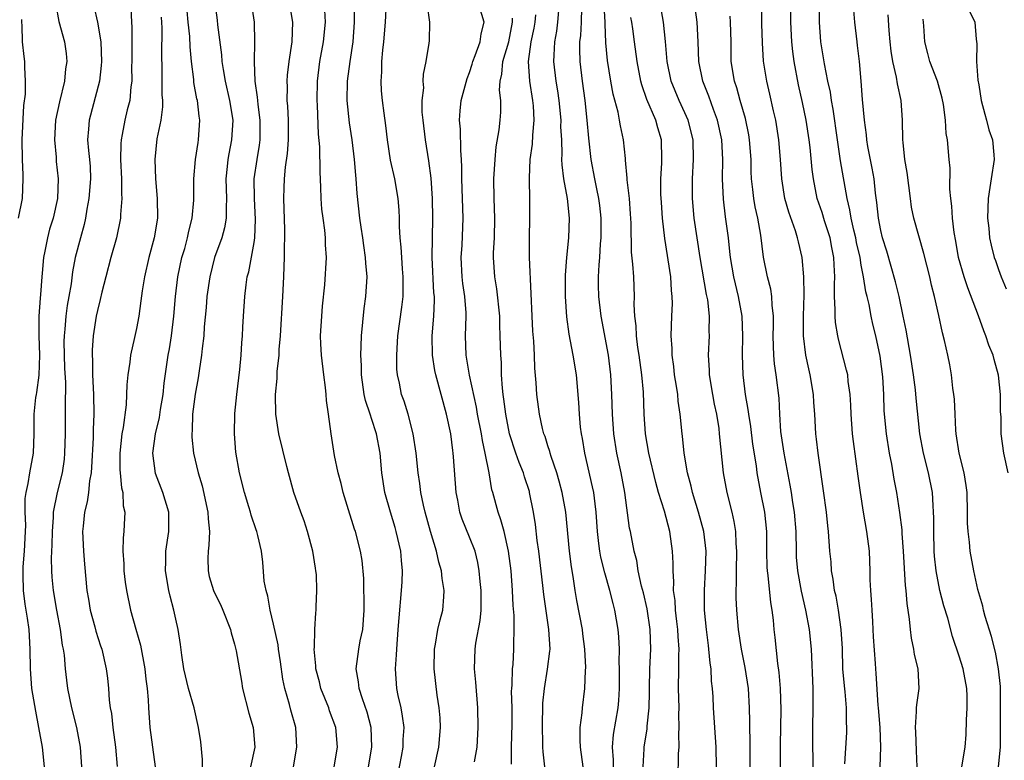
# Model space of a CAD drawing. Units: inches. Extents: x 2568039 to 2571000, y 1497000 to 1500000.
# Drawn here: x 2568417 to 2568518, y 1498068 to 1498143 of the extents above; entities that cross this region are included whole.
import ezdxf

# ---------------------------------------------------------------- set-up
doc = ezdxf.new("R2010")
doc.units = ezdxf.units.IN
doc.header["$MEASUREMENT"] = 0
doc.layers.add('LD25681497_2ft', color=81, linetype='Continuous')

msp = doc.modelspace()

# ---------------------------------------------------------------- linework, layer by layer
at = {"layer": 'LD25681497_2ft'}
for points, elevation in [([(2568501.31, 1498067.31), (2568501.51, 1498070.49), (2568501.53, 1498071), (2568501.5, 1498071.5), (2568501.49, 1498073), (2568501.34, 1498074.66), (2568501.27, 1498075.27), (2568501.13, 1498077), (2568501.07, 1498079.07), (2568500.96, 1498081), (2568500.67, 1498083), (2568500.42, 1498084.42), (2568500.28, 1498085), (2568500.14, 1498086.14), (2568499.97, 1498087), (2568499.91, 1498087.91), (2568499.79, 1498089), (2568499.65, 1498091), (2568499.58, 1498091.58), (2568499.44, 1498093), (2568499.15, 1498095.15), (2568498.59, 1498099), (2568498.44, 1498100.44), (2568498.37, 1498101), (2568498.26, 1498103), (2568498.17, 1498104.17), (2568498.12, 1498105), (2568497.79, 1498107), (2568497.63, 1498107.63), (2568497.35, 1498109), (2568497.11, 1498111), (2568497.11, 1498113), (2568497.17, 1498115.17), (2568497.14, 1498117), (2568496.98, 1498119), (2568496.59, 1498120.59), (2568496.5, 1498121), (2568496.28, 1498121.72), (2568495.6, 1498123.6), (2568495.21, 1498125), (2568494.88, 1498127), (2568494.75, 1498129), (2568494.58, 1498131), (2568494.26, 1498133), (2568494.03, 1498133.97), (2568493.67, 1498135.67), (2568493.36, 1498137), (2568493.03, 1498139.03), (2568492.9, 1498140.9), (2568492.84, 1498142.84), (2568492.83, 1498145.17)], 9322), ([(2568508.69, 1498067), (2568508.64, 1498068.64), (2568508.57, 1498070.57), (2568508.52, 1498071), (2568508.65, 1498072.65), (2568508.64, 1498073), (2568508.67, 1498073.33), (2568508.91, 1498075), (2568508.8, 1498077), (2568508.45, 1498078.45), (2568508.37, 1498079), (2568508.14, 1498080.14), (2568508.02, 1498081), (2568507.92, 1498082.08), (2568507.67, 1498083.67), (2568507.57, 1498085), (2568507.5, 1498085.5), (2568507.32, 1498089), (2568507.18, 1498090.82), (2568507.17, 1498091.17), (2568506.95, 1498092.95), (2568506.64, 1498095), (2568506.37, 1498096.37), (2568506.11, 1498097.89), (2568505.88, 1498099), (2568505.56, 1498101), (2568505.34, 1498103.34), (2568505.3, 1498105), (2568505.2, 1498106.8), (2568504.92, 1498108.92), (2568504.47, 1498111), (2568504.19, 1498112.19), (2568504.02, 1498113), (2568503.8, 1498114.2), (2568503.61, 1498115), (2568503.47, 1498115.47), (2568503.23, 1498117), (2568503, 1498118.2), (2568502.87, 1498119), (2568502.52, 1498120.52), (2568502.44, 1498121), (2568502.23, 1498121.77), (2568501.96, 1498123), (2568501.84, 1498123.84), (2568501.55, 1498125), (2568500.87, 1498128.87), (2568500.56, 1498131), (2568500.14, 1498134.14), (2568499.96, 1498135), (2568499.85, 1498135.85), (2568499.59, 1498137), (2568499.23, 1498138.77), (2568498.88, 1498141), (2568498.75, 1498143), (2568498.75, 1498145.25)], 9318), ([(2568420.77, 1498144.77), (2568421.07, 1498143.07), (2568421.66, 1498141), (2568421.82, 1498139.82), (2568421.9, 1498139), (2568421.76, 1498138.24), (2568421.64, 1498137), (2568421.12, 1498134.88), (2568420.74, 1498133), (2568420.61, 1498131), (2568420.78, 1498129.22), (2568420.8, 1498128.8), (2568421.01, 1498127), (2568420.92, 1498125), (2568420.48, 1498123), (2568420.13, 1498121.87), (2568419.9, 1498121), (2568419.64, 1498119.64), (2568419.5, 1498119), (2568419.37, 1498117.37), (2568419.32, 1498117), (2568419.2, 1498115.2), (2568419.15, 1498114.85), (2568419.04, 1498113), (2568419.04, 1498111), (2568419.11, 1498109), (2568419.04, 1498106.96), (2568418.8, 1498105.2), (2568418.75, 1498105), (2568418.7, 1498104.7), (2568418.5, 1498103), (2568418.5, 1498101), (2568418.44, 1498099), (2568418.08, 1498097), (2568417.9, 1498095.9), (2568417.69, 1498095), (2568417.61, 1498094.39), (2568417.61, 1498093), (2568417.65, 1498091.65), (2568417.63, 1498091), (2568417.53, 1498089), (2568417.4, 1498087.4), (2568417.38, 1498087), (2568417.4, 1498086.6), (2568417.42, 1498085), (2568417.58, 1498083.58), (2568417.82, 1498082.18), (2568417.99, 1498081), (2568418.12, 1498079), (2568418.13, 1498077), (2568418.27, 1498075), (2568418.67, 1498072.67), (2568419, 1498071), (2568419.35, 1498069), (2568419.57, 1498067)], 9366), ([(2568424.64, 1498144.64), (2568425.02, 1498143.02), (2568425.35, 1498141), (2568425.42, 1498139), (2568425.4, 1498138.6), (2568425.21, 1498137), (2568424.15, 1498133), (2568424.1, 1498132.1), (2568424.01, 1498131), (2568424.09, 1498129.91), (2568424.2, 1498129), (2568424.26, 1498128.26), (2568424.3, 1498127), (2568424.14, 1498125), (2568423.92, 1498123.92), (2568423.78, 1498123), (2568423.64, 1498122.36), (2568423.27, 1498121), (2568422.75, 1498119), (2568422.47, 1498117.53), (2568422.31, 1498116.31), (2568422.09, 1498115), (2568421.92, 1498114.08), (2568421.77, 1498113), (2568421.68, 1498111.68), (2568421.6, 1498111), (2568421.59, 1498110.41), (2568421.66, 1498107.66), (2568421.74, 1498106.26), (2568421.7, 1498103.7), (2568421.71, 1498103), (2568421.71, 1498101), (2568421.66, 1498099), (2568421.6, 1498098.4), (2568421.42, 1498097), (2568420.9, 1498095), (2568420.5, 1498093), (2568420.48, 1498092.48), (2568420.37, 1498091), (2568420.36, 1498089.64), (2568420.3, 1498088.3), (2568420.32, 1498087), (2568420.36, 1498086.36), (2568420.48, 1498085), (2568420.83, 1498083), (2568421.22, 1498081), (2568421.42, 1498079.42), (2568421.51, 1498079), (2568421.6, 1498078.4), (2568421.71, 1498077), (2568421.84, 1498075.84), (2568421.96, 1498075), (2568422.35, 1498073), (2568422.86, 1498071), (2568423.26, 1498069), (2568423.39, 1498067)], 9364), ([(2568428.41, 1498144.41), (2568428.48, 1498143), (2568428.51, 1498142.51), (2568428.52, 1498140.52), (2568428.52, 1498139), (2568428.5, 1498138.5), (2568428.51, 1498137), (2568428.41, 1498136.41), (2568428.31, 1498135), (2568428.06, 1498134.06), (2568427.81, 1498133), (2568427.55, 1498131.55), (2568427.43, 1498131), (2568427.4, 1498130.6), (2568427.38, 1498129), (2568427.47, 1498127), (2568427.47, 1498125.47), (2568427.51, 1498125), (2568427.37, 1498123.37), (2568427.37, 1498123), (2568426.94, 1498121), (2568426.38, 1498119), (2568425.85, 1498117), (2568425.46, 1498115.46), (2568425.29, 1498114.71), (2568425, 1498113.59), (2568424.88, 1498113), (2568424.56, 1498111), (2568424.46, 1498109.54), (2568424.46, 1498109), (2568424.49, 1498108.49), (2568424.52, 1498107), (2568424.62, 1498105), (2568424.64, 1498103), (2568424.58, 1498101.42), (2568424.56, 1498100.56), (2568424.41, 1498097.59), (2568424.36, 1498097), (2568424.19, 1498096.19), (2568424.09, 1498095), (2568423.97, 1498094.03), (2568423.7, 1498093), (2568423.55, 1498091.55), (2568423.5, 1498091), (2568423.58, 1498089), (2568423.69, 1498087.69), (2568423.93, 1498085), (2568424.09, 1498084.09), (2568424.25, 1498083), (2568424.73, 1498081.27), (2568424.84, 1498080.84), (2568425.33, 1498079.33), (2568425.45, 1498079), (2568425.9, 1498077), (2568426.04, 1498076.04), (2568426.13, 1498075), (2568426.2, 1498073.8), (2568426.31, 1498073), (2568426.43, 1498072.43), (2568426.58, 1498071), (2568426.86, 1498069), (2568427.03, 1498067.03)], 9362), ([(2568435.73, 1498067), (2568435.73, 1498067.73), (2568435.55, 1498069.55), (2568435.34, 1498071), (2568434.87, 1498073), (2568434.3, 1498075), (2568433.83, 1498077), (2568433.62, 1498078.38), (2568433.49, 1498079.49), (2568433.26, 1498081), (2568433, 1498082.08), (2568432.81, 1498083), (2568432.42, 1498084.42), (2568432.3, 1498085), (2568431.95, 1498087), (2568431.99, 1498087.99), (2568431.99, 1498089), (2568432.3, 1498091), (2568432.29, 1498093), (2568431.7, 1498095), (2568430.94, 1498096.94), (2568430.67, 1498099), (2568430.93, 1498101), (2568431.34, 1498102.66), (2568431.46, 1498103.46), (2568431.72, 1498105), (2568431.83, 1498106.17), (2568432.22, 1498109), (2568432.35, 1498109.65), (2568432.57, 1498111), (2568432.82, 1498113), (2568432.99, 1498115), (2568433.22, 1498117), (2568433.64, 1498119), (2568433.92, 1498119.92), (2568434.21, 1498121), (2568434.33, 1498121.67), (2568434.69, 1498123), (2568434.85, 1498124.85), (2568434.86, 1498127), (2568435.02, 1498129), (2568435.28, 1498130.72), (2568435.34, 1498131), (2568435.48, 1498133), (2568435.41, 1498133.41), (2568435.22, 1498135), (2568435.17, 1498135.17), (2568434.86, 1498136.86), (2568434.84, 1498137.16), (2568434.62, 1498139), (2568434.48, 1498140.48), (2568434.44, 1498141.56), (2568434.28, 1498143), (2568434.17, 1498144.17)], 9358), ([(2568437.01, 1498145), (2568437.22, 1498143.22), (2568437.26, 1498142.74), (2568437.67, 1498139.67), (2568437.72, 1498139), (2568437.84, 1498138.16), (2568438.04, 1498137), (2568438.5, 1498135), (2568438.84, 1498133), (2568438.71, 1498131), (2568438.42, 1498129.58), (2568438.31, 1498129), (2568438.26, 1498128.26), (2568438.13, 1498127), (2568438.19, 1498125), (2568438.14, 1498124.14), (2568438.15, 1498123), (2568437.99, 1498122.01), (2568437.71, 1498121), (2568436.97, 1498119), (2568436.47, 1498117), (2568436.19, 1498115), (2568436.11, 1498113.89), (2568435.92, 1498111.92), (2568435.87, 1498111), (2568435.7, 1498109.7), (2568435.65, 1498109), (2568435.4, 1498107.4), (2568435.31, 1498106.69), (2568435, 1498105.04), (2568434.73, 1498103), (2568434.68, 1498101.32), (2568434.63, 1498101), (2568434.63, 1498100.63), (2568434.83, 1498099), (2568435.3, 1498097), (2568435.69, 1498095.69), (2568436.28, 1498093), (2568436.3, 1498092.3), (2568436.44, 1498091), (2568436.39, 1498089.61), (2568436.31, 1498089), (2568436.27, 1498088.27), (2568436.3, 1498087), (2568436.43, 1498086.43), (2568436.86, 1498085), (2568437, 1498084.69), (2568437.57, 1498083.57), (2568437.82, 1498083), (2568438.61, 1498081), (2568438.67, 1498080.67), (2568439, 1498079.51), (2568439.17, 1498078.83), (2568439.72, 1498075.72), (2568439.83, 1498075), (2568440.46, 1498072.46), (2568440.91, 1498071), (2568441.07, 1498069), (2568440.64, 1498067)], 9356), ([(2568445.04, 1498067), (2568445.37, 1498069), (2568445.28, 1498071), (2568444.77, 1498072.77), (2568444.63, 1498073.37), (2568444.14, 1498075), (2568443.94, 1498075.94), (2568443.7, 1498077.7), (2568443.5, 1498079), (2568443.45, 1498079.45), (2568443, 1498081.54), (2568442.65, 1498083), (2568442.42, 1498084.42), (2568442.23, 1498085), (2568442.04, 1498085.96), (2568441.9, 1498087.9), (2568441.76, 1498089), (2568441.4, 1498090.6), (2568441.29, 1498091), (2568441.2, 1498091.2), (2568440.69, 1498092.69), (2568440.62, 1498093), (2568440.47, 1498093.53), (2568440.01, 1498095), (2568439.5, 1498097), (2568439.13, 1498099.13), (2568438.99, 1498101), (2568439.05, 1498103.05), (2568439.25, 1498105), (2568439.55, 1498107.55), (2568439.68, 1498109), (2568439.74, 1498110.26), (2568439.81, 1498111), (2568439.86, 1498111.86), (2568439.91, 1498113), (2568440.06, 1498115), (2568440.2, 1498116.2), (2568440.31, 1498117), (2568440.47, 1498117.53), (2568441, 1498120.53), (2568441.07, 1498121), (2568441.14, 1498122.86), (2568441.03, 1498125), (2568441.02, 1498127), (2568441.31, 1498129), (2568441.55, 1498130.45), (2568441.62, 1498131), (2568441.63, 1498133), (2568441.41, 1498134.59), (2568441.37, 1498135), (2568441.36, 1498135.36), (2568441.11, 1498137), (2568441.04, 1498138.96), (2568441.09, 1498141), (2568441.04, 1498143), (2568440.78, 1498144.78)], 9354), ([(2568449.19, 1498067), (2568449.52, 1498069), (2568449.34, 1498071), (2568448.72, 1498072.72), (2568448.64, 1498073), (2568447.83, 1498075), (2568447.67, 1498075.67), (2568447.31, 1498077), (2568447.31, 1498077.31), (2568447.13, 1498079), (2568447.16, 1498079.16), (2568447.2, 1498081), (2568447.3, 1498082.7), (2568447.34, 1498083), (2568447.34, 1498083.34), (2568447.42, 1498085), (2568447.36, 1498086.64), (2568447.32, 1498087), (2568447.27, 1498087.27), (2568446.99, 1498089), (2568446.47, 1498091), (2568446.12, 1498092.12), (2568445.78, 1498093), (2568445.07, 1498095), (2568444.52, 1498097), (2568444.34, 1498097.66), (2568443.53, 1498101), (2568443.21, 1498103), (2568443.18, 1498105), (2568443.36, 1498106.64), (2568443.36, 1498107.36), (2568443.57, 1498109), (2568443.58, 1498109.58), (2568443.71, 1498111), (2568443.95, 1498115), (2568444.04, 1498117), (2568444.07, 1498118.06), (2568444.12, 1498119), (2568444.11, 1498120.11), (2568444.15, 1498121), (2568444.14, 1498121.86), (2568444.05, 1498125), (2568444.08, 1498126.08), (2568444.11, 1498127), (2568444.21, 1498128.21), (2568444.4, 1498129.6), (2568444.51, 1498131), (2568444.5, 1498133), (2568444.44, 1498134.44), (2568444.39, 1498135), (2568444.4, 1498136.4), (2568444.37, 1498137), (2568444.41, 1498137.59), (2568444.58, 1498139), (2568444.88, 1498141), (2568444.96, 1498143), (2568444.61, 1498145)], 9352), ([(2568452.69, 1498067), (2568453.01, 1498069), (2568452.96, 1498071), (2568452.56, 1498072.56), (2568452.08, 1498073.92), (2568451.73, 1498075), (2568451.67, 1498075.67), (2568451.43, 1498077), (2568451.7, 1498079), (2568451.85, 1498079.85), (2568452.09, 1498081), (2568452.23, 1498083), (2568452.25, 1498084.25), (2568452.22, 1498085), (2568452.22, 1498086.22), (2568452.04, 1498088.04), (2568451.88, 1498089), (2568451.36, 1498091), (2568451.26, 1498091.26), (2568451, 1498092.13), (2568450.78, 1498092.78), (2568450.1, 1498095), (2568449.9, 1498095.9), (2568449.6, 1498097), (2568449.23, 1498098.77), (2568448.88, 1498101), (2568448.61, 1498103), (2568448.4, 1498104.4), (2568448.36, 1498105), (2568448.3, 1498105.7), (2568448.11, 1498107), (2568447.87, 1498109), (2568447.82, 1498110.18), (2568447.8, 1498111), (2568447.92, 1498113), (2568447.99, 1498114.01), (2568448.21, 1498116.21), (2568448.38, 1498119), (2568448.29, 1498120.29), (2568448.28, 1498121), (2568448.22, 1498121.78), (2568448.04, 1498123), (2568447.93, 1498123.93), (2568447.85, 1498125), (2568447.83, 1498126.17), (2568447.74, 1498127.74), (2568447.72, 1498130.28), (2568447.58, 1498131.58), (2568447.47, 1498134.53), (2568447.44, 1498135), (2568447.47, 1498137), (2568447.73, 1498139), (2568448.1, 1498141), (2568448.28, 1498143), (2568448.23, 1498144.23)], 9350), ([(2568455.71, 1498066.29), (2568456.05, 1498068.05), (2568456.22, 1498069), (2568456.23, 1498069.77), (2568456.31, 1498071), (2568456.17, 1498072.17), (2568456.01, 1498073), (2568455.72, 1498074.28), (2568455.59, 1498075), (2568455.45, 1498077), (2568455.56, 1498078.44), (2568455.57, 1498079), (2568455.73, 1498081), (2568455.8, 1498082.2), (2568456.07, 1498085), (2568456.13, 1498085.87), (2568456.16, 1498087), (2568456.04, 1498088.04), (2568455.98, 1498089), (2568455.52, 1498091), (2568455.41, 1498091.41), (2568454.92, 1498093), (2568454.36, 1498095), (2568454.04, 1498097), (2568453.86, 1498099), (2568453.51, 1498101), (2568453, 1498102.55), (2568452.88, 1498102.88), (2568452.85, 1498103), (2568452.38, 1498104.38), (2568452.25, 1498105), (2568451.96, 1498107), (2568451.96, 1498107.96), (2568451.9, 1498109), (2568451.95, 1498109.95), (2568451.97, 1498111), (2568452.23, 1498113.77), (2568452.41, 1498115), (2568452.54, 1498117), (2568452.41, 1498118.41), (2568452.39, 1498119), (2568452.2, 1498120.2), (2568452.1, 1498121), (2568451.93, 1498122.07), (2568451.81, 1498123), (2568451.52, 1498125.52), (2568451.43, 1498127), (2568451.39, 1498127.39), (2568451.27, 1498129), (2568451.01, 1498131.01), (2568450.74, 1498132.74), (2568450.5, 1498135), (2568450.53, 1498137), (2568450.8, 1498139), (2568451.12, 1498141), (2568451.27, 1498143), (2568451.26, 1498145)], 9348), ([(2568459.42, 1498067), (2568459.87, 1498069), (2568460.03, 1498071), (2568459.99, 1498071.99), (2568459.9, 1498073), (2568459.7, 1498074.3), (2568459.4, 1498077), (2568459.41, 1498079), (2568459.53, 1498079.53), (2568459.77, 1498081), (2568459.99, 1498082.01), (2568460.29, 1498083), (2568460.36, 1498084.36), (2568460.41, 1498085), (2568460.2, 1498086.2), (2568460.13, 1498087), (2568459.87, 1498087.87), (2568459.63, 1498089), (2568459.01, 1498091.01), (2568458.48, 1498093), (2568458.31, 1498093.69), (2568458.04, 1498095), (2568457.93, 1498095.93), (2568457.74, 1498097), (2568457.54, 1498099), (2568457.26, 1498101), (2568456.73, 1498103), (2568456.32, 1498104.32), (2568456.07, 1498105), (2568455.84, 1498106.16), (2568455.65, 1498107), (2568455.59, 1498107.59), (2568455.57, 1498109), (2568455.66, 1498110.34), (2568455.69, 1498111), (2568456.08, 1498113.92), (2568456.21, 1498115), (2568456.21, 1498116.21), (2568456.24, 1498117), (2568456.16, 1498117.84), (2568456.08, 1498119), (2568456.03, 1498120.03), (2568455.91, 1498121), (2568455.85, 1498122.15), (2568455.84, 1498123), (2568455.82, 1498123.82), (2568455.73, 1498125), (2568455.37, 1498127), (2568454.92, 1498128.92), (2568454.62, 1498131), (2568454.46, 1498132.46), (2568454.27, 1498133.73), (2568454.11, 1498135), (2568454.01, 1498136.01), (2568453.97, 1498137), (2568454.05, 1498137.95), (2568454.06, 1498139), (2568454.14, 1498140.14), (2568454.25, 1498141), (2568454.41, 1498143), (2568454.51, 1498145)], 9346), ([(2568463.51, 1498067.51), (2568463.77, 1498069), (2568463.89, 1498071), (2568463.85, 1498073), (2568463.64, 1498075.64), (2568463.51, 1498077), (2568463.56, 1498079), (2568463.63, 1498079.63), (2568464.08, 1498081.92), (2568464.19, 1498083), (2568464.2, 1498085), (2568464.1, 1498085.9), (2568464, 1498087), (2568463.85, 1498087.85), (2568463.56, 1498089), (2568463, 1498090.45), (2568462.26, 1498092.26), (2568462.02, 1498093), (2568461.8, 1498094.2), (2568461.64, 1498095), (2568461.38, 1498098.62), (2568461.34, 1498099), (2568461.3, 1498099.3), (2568461.08, 1498101), (2568460.64, 1498103), (2568459.55, 1498107), (2568459.46, 1498107.46), (2568459.21, 1498109), (2568459.18, 1498111), (2568459.36, 1498113), (2568459.42, 1498114.58), (2568459.41, 1498115), (2568459.37, 1498115.37), (2568459.2, 1498119), (2568459.27, 1498123), (2568459.23, 1498125), (2568459.09, 1498127.09), (2568458.86, 1498128.86), (2568458.51, 1498131), (2568458.25, 1498133), (2568458.18, 1498133.82), (2568458.16, 1498135), (2568458.32, 1498136.32), (2568458.28, 1498137), (2568458.29, 1498137.71), (2568458.58, 1498139), (2568458.88, 1498140.88), (2568458.9, 1498141.1), (2568458.94, 1498143), (2568458.7, 1498144.7)], 9344), ([(2568467.27, 1498067.27), (2568467.28, 1498069), (2568467.36, 1498071.36), (2568467.36, 1498073), (2568467.3, 1498074.7), (2568467.31, 1498075), (2568467.36, 1498075.36), (2568467.39, 1498077), (2568467.44, 1498077.44), (2568467.53, 1498079), (2568467.52, 1498079.52), (2568467.55, 1498081), (2568467.55, 1498082.45), (2568467.45, 1498083.45), (2568467.4, 1498085), (2568467.25, 1498087), (2568466.99, 1498089), (2568466.53, 1498091), (2568466.21, 1498092.21), (2568465.91, 1498093), (2568465.37, 1498095), (2568465.28, 1498095.28), (2568464.99, 1498097.01), (2568464.6, 1498099), (2568464.31, 1498100.31), (2568464.22, 1498101), (2568463.83, 1498103), (2568463.71, 1498103.71), (2568463.01, 1498106.99), (2568462.66, 1498109), (2568462.58, 1498111), (2568462.65, 1498113), (2568462.65, 1498113.35), (2568462.53, 1498115), (2568462.32, 1498116.32), (2568462.25, 1498117), (2568462.15, 1498119), (2568462.24, 1498120.24), (2568462.34, 1498123), (2568462.2, 1498127), (2568462.21, 1498128.21), (2568462.18, 1498129), (2568462.1, 1498129.9), (2568462.07, 1498132.07), (2568461.97, 1498133), (2568462.04, 1498133.96), (2568462.15, 1498135), (2568462.75, 1498137.25), (2568463, 1498137.88), (2568463.28, 1498138.72), (2568463.35, 1498139), (2568463.59, 1498139.59), (2568464.08, 1498141), (2568464.18, 1498141.82), (2568464.49, 1498143), (2568463.88, 1498145)], 9342), ([(2568477.71, 1498067), (2568477.7, 1498067.7), (2568477.59, 1498069), (2568477.7, 1498070.3), (2568478.16, 1498073), (2568478.23, 1498073.77), (2568478.31, 1498075), (2568478.32, 1498076.32), (2568478.32, 1498077), (2568478.29, 1498077.71), (2568478.3, 1498079), (2568478.25, 1498080.25), (2568478.18, 1498081), (2568477.85, 1498083), (2568477.66, 1498083.66), (2568477.34, 1498085), (2568476.8, 1498086.8), (2568476.4, 1498088.4), (2568476.3, 1498089), (2568476.21, 1498089.79), (2568476.05, 1498091), (2568475.92, 1498093), (2568475.84, 1498093.84), (2568475.68, 1498095), (2568475.57, 1498095.57), (2568474.76, 1498099), (2568474.52, 1498100.52), (2568474.42, 1498101), (2568474.34, 1498101.66), (2568474.23, 1498103), (2568474.17, 1498104.17), (2568473.91, 1498107), (2568473.59, 1498109), (2568473.17, 1498111.17), (2568472.92, 1498112.92), (2568472.8, 1498115), (2568472.81, 1498117.19), (2568472.94, 1498119), (2568473.14, 1498121), (2568473.2, 1498123), (2568472.99, 1498125.01), (2568472.63, 1498127), (2568472.45, 1498128.45), (2568472.43, 1498129), (2568472.46, 1498129.54), (2568472.41, 1498131), (2568472.34, 1498132.34), (2568472.35, 1498133), (2568472.14, 1498135), (2568472, 1498136), (2568471.83, 1498137), (2568471.62, 1498139), (2568471.63, 1498139.63), (2568471.72, 1498141), (2568471.92, 1498142.08), (2568472.03, 1498143), (2568472.18, 1498145)], 9336), ([(2568480.74, 1498067), (2568480.83, 1498068.83), (2568480.83, 1498069), (2568481.14, 1498070.86), (2568481.15, 1498071.15), (2568481.34, 1498073), (2568481.38, 1498074.62), (2568481.37, 1498075), (2568481.42, 1498077), (2568481.52, 1498079), (2568481.45, 1498081), (2568481.13, 1498083.13), (2568480.76, 1498084.76), (2568480.57, 1498085.43), (2568480.23, 1498087), (2568480.07, 1498088.07), (2568479.81, 1498089), (2568479.43, 1498091), (2568479.35, 1498091.35), (2568478.85, 1498095), (2568478.48, 1498097), (2568478.05, 1498099), (2568477.73, 1498101), (2568477.59, 1498103), (2568477.54, 1498105), (2568477.42, 1498107), (2568477.18, 1498109), (2568476.44, 1498113), (2568476.2, 1498115), (2568476.17, 1498116.17), (2568476.17, 1498117), (2568476.23, 1498118.23), (2568476.3, 1498119), (2568476.38, 1498120.38), (2568476.44, 1498121), (2568476.44, 1498123), (2568476.29, 1498124.29), (2568476.19, 1498125), (2568476.01, 1498126.01), (2568475.79, 1498127), (2568475.43, 1498129), (2568475.18, 1498131.18), (2568475.02, 1498133), (2568474.8, 1498135), (2568474.52, 1498137), (2568474.29, 1498139), (2568474.25, 1498140.25), (2568474.27, 1498141), (2568474.35, 1498141.65), (2568474.42, 1498143), (2568474.46, 1498144.46)], 9334), ([(2568484.29, 1498065.71), (2568484.35, 1498068.35), (2568484.4, 1498069), (2568484.37, 1498070.37), (2568484.42, 1498071), (2568484.37, 1498072.37), (2568484.39, 1498073), (2568484.35, 1498075), (2568484.38, 1498077), (2568484.38, 1498078.38), (2568484.41, 1498079), (2568484.31, 1498080.31), (2568484.28, 1498081), (2568484.16, 1498081.84), (2568484.03, 1498083), (2568483.98, 1498083.98), (2568483.83, 1498085), (2568483.86, 1498085.86), (2568483.78, 1498087), (2568483.78, 1498087.78), (2568483.72, 1498089), (2568483.46, 1498091), (2568482.91, 1498093.09), (2568482.3, 1498095), (2568482.01, 1498096.01), (2568481.31, 1498099), (2568480.96, 1498101), (2568480.82, 1498103), (2568480.75, 1498105.25), (2568480.61, 1498107), (2568480.33, 1498109), (2568480.2, 1498109.8), (2568480.04, 1498111), (2568480, 1498112), (2568479.88, 1498113), (2568479.81, 1498114.19), (2568479.84, 1498115), (2568479.76, 1498117), (2568479.69, 1498118.31), (2568479.54, 1498119.54), (2568479.5, 1498122.5), (2568479.45, 1498123.45), (2568479.33, 1498125), (2568479.1, 1498126.9), (2568479.1, 1498127.1), (2568478.93, 1498128.93), (2568478.91, 1498129.09), (2568478.73, 1498131), (2568478.42, 1498132.42), (2568478.33, 1498133), (2568478.18, 1498133.82), (2568477.67, 1498135.67), (2568477.43, 1498137), (2568477.08, 1498139.08), (2568476.91, 1498140.91), (2568476.84, 1498142.84), (2568476.85, 1498143), (2568476.76, 1498144.76)], 9332), ([(2568491.65, 1498067), (2568491.67, 1498069.67), (2568491.63, 1498071), (2568491.63, 1498071.63), (2568491.6, 1498073), (2568491.47, 1498075), (2568491.13, 1498077.13), (2568490.77, 1498079), (2568490.46, 1498081), (2568490.29, 1498083), (2568490.24, 1498084.24), (2568490.24, 1498085), (2568490.27, 1498085.73), (2568490.25, 1498087), (2568490.28, 1498089), (2568490.22, 1498089.78), (2568490.19, 1498091), (2568490.03, 1498092.03), (2568489.81, 1498093), (2568489.3, 1498095), (2568488.93, 1498097), (2568488.54, 1498101), (2568488.48, 1498101.52), (2568488.24, 1498103), (2568488.02, 1498104.02), (2568487.84, 1498105), (2568487.5, 1498107), (2568487.49, 1498107.49), (2568487.4, 1498109), (2568487.49, 1498111), (2568487.48, 1498111.48), (2568487.5, 1498113), (2568487.32, 1498114.68), (2568487.21, 1498115.21), (2568486.56, 1498119), (2568486.23, 1498121), (2568485.93, 1498123), (2568485.75, 1498125), (2568485.76, 1498127), (2568485.88, 1498129), (2568485.82, 1498131), (2568485.33, 1498133), (2568485, 1498133.75), (2568484.42, 1498135), (2568483.99, 1498135.99), (2568483.58, 1498137), (2568483.17, 1498139), (2568483.02, 1498141.02), (2568482.8, 1498143), (2568482.53, 1498144.53)], 9328), ([(2568494.76, 1498067), (2568494.76, 1498069.24), (2568494.83, 1498072.83), (2568494.76, 1498075), (2568494.62, 1498076.62), (2568494.47, 1498077.53), (2568494.21, 1498080.2), (2568494.11, 1498081), (2568494.04, 1498081.96), (2568493.91, 1498083), (2568493.77, 1498083.77), (2568493.49, 1498086.51), (2568493.41, 1498087), (2568493.39, 1498087.39), (2568493.35, 1498089), (2568493.35, 1498091), (2568493.15, 1498093), (2568492.75, 1498095), (2568492.38, 1498097), (2568492.29, 1498097.71), (2568491.93, 1498099.93), (2568491.72, 1498101.72), (2568491.51, 1498103), (2568491.46, 1498103.46), (2568491.19, 1498105), (2568490.94, 1498107), (2568490.86, 1498109), (2568490.9, 1498111), (2568490.84, 1498113), (2568490.48, 1498115), (2568489.99, 1498117), (2568489.65, 1498119), (2568489.59, 1498119.59), (2568489.43, 1498121), (2568489.15, 1498123.15), (2568488.94, 1498124.94), (2568488.84, 1498127), (2568488.86, 1498129), (2568488.76, 1498131), (2568488.32, 1498133), (2568487.91, 1498134.09), (2568487.45, 1498135.45), (2568486.83, 1498137), (2568486.43, 1498139), (2568486.36, 1498141), (2568486.23, 1498143), (2568485.97, 1498145)], 9326), ([(2568504.92, 1498067), (2568505, 1498069), (2568504.92, 1498071), (2568504.76, 1498073), (2568504.73, 1498073.27), (2568504.52, 1498076.52), (2568504.47, 1498077), (2568504.45, 1498077.55), (2568504.26, 1498080.26), (2568504.23, 1498081), (2568504.17, 1498081.83), (2568504.1, 1498083), (2568504.06, 1498084.06), (2568503.97, 1498085), (2568503.92, 1498086.08), (2568503.91, 1498087), (2568503.83, 1498089), (2568503.58, 1498091), (2568503.23, 1498093), (2568502.91, 1498095), (2568502.67, 1498096.67), (2568502.2, 1498100.2), (2568502.12, 1498101), (2568501.95, 1498103), (2568501.92, 1498103.92), (2568501.85, 1498105), (2568501.66, 1498106.34), (2568501.61, 1498107), (2568501.5, 1498107.5), (2568500.66, 1498110.66), (2568500.59, 1498111), (2568500.36, 1498112.36), (2568500.32, 1498113), (2568500.34, 1498113.66), (2568500.27, 1498115), (2568500.25, 1498116.25), (2568500.29, 1498117), (2568500.22, 1498118.22), (2568500.21, 1498119), (2568500, 1498120), (2568499.83, 1498121), (2568499.26, 1498122.74), (2568499, 1498123.59), (2568498.51, 1498125), (2568498.11, 1498127), (2568497.98, 1498127.98), (2568497.78, 1498130.22), (2568497.69, 1498131), (2568497.38, 1498133), (2568497, 1498134.81), (2568496.6, 1498136.6), (2568496.16, 1498139), (2568496.01, 1498140.01), (2568495.91, 1498141), (2568495.8, 1498143), (2568495.81, 1498145)], 9320), ([(2568513.26, 1498067), (2568513.6, 1498069), (2568513.72, 1498070.28), (2568513.74, 1498071.74), (2568513.82, 1498073), (2568513.8, 1498074.2), (2568513.76, 1498075), (2568513.39, 1498077), (2568513, 1498078.29), (2568512.31, 1498080.31), (2568511.83, 1498082.17), (2568511.44, 1498083.44), (2568511.03, 1498085), (2568510.63, 1498087), (2568510.48, 1498088.48), (2568510.45, 1498089), (2568510.4, 1498091), (2568510.41, 1498092.41), (2568510.39, 1498093), (2568510.33, 1498093.67), (2568510.26, 1498095), (2568509.86, 1498097), (2568509.35, 1498099), (2568508.99, 1498101), (2568508.62, 1498104.62), (2568508.54, 1498105.46), (2568508.33, 1498107), (2568508.02, 1498109), (2568507.57, 1498111.57), (2568507.28, 1498113), (2568506.86, 1498115), (2568506.51, 1498116.51), (2568505.62, 1498119.62), (2568505.17, 1498121), (2568505, 1498121.74), (2568504.75, 1498123), (2568504.6, 1498124.6), (2568504.46, 1498125.54), (2568504.31, 1498127), (2568504.12, 1498128.12), (2568503.67, 1498130.33), (2568503.56, 1498131), (2568503.52, 1498131.52), (2568503.32, 1498133), (2568503.13, 1498135.13), (2568502.99, 1498136.99), (2568502.82, 1498139), (2568502.63, 1498140.63), (2568502.57, 1498141), (2568502.35, 1498143), (2568502.25, 1498144.25)], 9316), ([(2568416.96, 1498123), (2568417.35, 1498125), (2568417.44, 1498127), (2568417.41, 1498127.41), (2568417.37, 1498129), (2568417.34, 1498131), (2568417.51, 1498134.49), (2568417.66, 1498135.66), (2568417.68, 1498137), (2568417.59, 1498138.41), (2568417.59, 1498139), (2568417.52, 1498139.52), (2568417.37, 1498141), (2568417.33, 1498142.67), (2568417.29, 1498143), (2568417.28, 1498143.28)], 9368), ([(2568431.51, 1498143.51), (2568431.57, 1498142.43), (2568431.55, 1498139.55), (2568431.58, 1498138.42), (2568431.6, 1498137), (2568431.6, 1498135.6), (2568431.64, 1498135), (2568431.65, 1498134.35), (2568431.47, 1498133), (2568431.09, 1498131.09), (2568430.87, 1498129), (2568430.94, 1498127), (2568431.12, 1498125), (2568431.13, 1498123), (2568430.8, 1498121), (2568430.27, 1498119), (2568429.8, 1498117), (2568429.57, 1498115.57), (2568429.45, 1498114.55), (2568429.23, 1498113), (2568429, 1498111.73), (2568428.81, 1498110.81), (2568428.37, 1498109), (2568428.3, 1498108.3), (2568428.1, 1498107), (2568428.01, 1498105.99), (2568427.99, 1498105), (2568427.93, 1498103.93), (2568427.62, 1498101.62), (2568427.49, 1498101), (2568427.28, 1498099), (2568427.3, 1498097.3), (2568427.32, 1498097), (2568427.47, 1498095.47), (2568427.59, 1498095), (2568427.65, 1498093.65), (2568427.8, 1498093), (2568427.73, 1498091.73), (2568427.71, 1498091), (2568427.64, 1498090.36), (2568427.61, 1498089), (2568427.7, 1498087.7), (2568427.72, 1498087), (2568427.85, 1498085.85), (2568427.99, 1498085), (2568428.4, 1498083), (2568428.94, 1498081.06), (2568429.42, 1498079.42), (2568429.86, 1498077), (2568429.94, 1498075.94), (2568430.07, 1498075), (2568430.18, 1498073.82), (2568430.21, 1498073), (2568430.37, 1498071), (2568430.62, 1498069), (2568430.92, 1498067)], 9360), ([(2568470.68, 1498067), (2568470.52, 1498068.52), (2568470.48, 1498069), (2568470.49, 1498069.51), (2568470.44, 1498071), (2568470.5, 1498073.5), (2568470.64, 1498075), (2568470.97, 1498076.97), (2568471.21, 1498078.79), (2568471.22, 1498079), (2568471.11, 1498081), (2568470.58, 1498084.58), (2568470.49, 1498085.51), (2568470.06, 1498089), (2568469.91, 1498090.09), (2568469.73, 1498091.73), (2568469.53, 1498093), (2568469.14, 1498095), (2568469.11, 1498095.11), (2568468.61, 1498096.61), (2568468.5, 1498097), (2568468.06, 1498098.06), (2568467.73, 1498099), (2568467.08, 1498101), (2568466.7, 1498103), (2568466.52, 1498104.52), (2568466.44, 1498105), (2568466.36, 1498105.64), (2568466.28, 1498107), (2568466.25, 1498108.25), (2568466.18, 1498109), (2568466.13, 1498111), (2568466.09, 1498112.09), (2568466.08, 1498113), (2568465.78, 1498115.78), (2568465.58, 1498117), (2568465.46, 1498119), (2568465.46, 1498119.46), (2568465.55, 1498121), (2568465.59, 1498123), (2568465.53, 1498125), (2568465.49, 1498127), (2568465.61, 1498129), (2568465.73, 1498130.27), (2568466.03, 1498132.03), (2568466.12, 1498133), (2568466.18, 1498133.82), (2568466.18, 1498135), (2568466.06, 1498136.06), (2568466.14, 1498137), (2568466.31, 1498137.69), (2568466.4, 1498139), (2568467, 1498141), (2568467.4, 1498143), (2568467.4, 1498143.4)], 9340), ([(2568474.6, 1498067), (2568474.34, 1498069), (2568474.3, 1498069.7), (2568474.31, 1498071), (2568474.5, 1498072.5), (2568474.53, 1498073), (2568474.77, 1498075), (2568474.84, 1498076.84), (2568474.87, 1498077.13), (2568474.78, 1498079), (2568474.57, 1498080.57), (2568474.53, 1498081), (2568473.97, 1498083.97), (2568473.8, 1498085), (2568473.59, 1498086.41), (2568473.4, 1498087.4), (2568473.2, 1498089), (2568472.83, 1498093), (2568472.47, 1498095), (2568472.16, 1498096.16), (2568471.9, 1498097), (2568471.32, 1498098.68), (2568471.22, 1498099), (2568471.19, 1498099.19), (2568471, 1498099.75), (2568470.71, 1498100.71), (2568470.6, 1498101), (2568470.46, 1498101.54), (2568470.15, 1498103), (2568469.88, 1498105), (2568469.81, 1498106.19), (2568469.68, 1498107.68), (2568469.64, 1498109), (2568469.56, 1498110.44), (2568469.46, 1498111.46), (2568469.38, 1498113), (2568469.31, 1498115.31), (2568469.11, 1498119), (2568469.11, 1498121), (2568469.17, 1498123), (2568469.16, 1498125), (2568469.13, 1498126.87), (2568469.11, 1498127.11), (2568469.2, 1498129), (2568469.43, 1498130.57), (2568469.46, 1498131.46), (2568469.61, 1498133), (2568469.53, 1498134.47), (2568469.48, 1498135), (2568469.15, 1498137), (2568469.01, 1498139), (2568469.31, 1498141), (2568469.6, 1498142.4), (2568469.7, 1498143), (2568469.76, 1498143.76)], 9338), ([(2568488.23, 1498067), (2568488.2, 1498069), (2568488.03, 1498071), (2568487.9, 1498073), (2568487.87, 1498074.13), (2568487.82, 1498075), (2568487.72, 1498075.72), (2568487.67, 1498077), (2568487.57, 1498077.57), (2568487.45, 1498079), (2568487.39, 1498079.39), (2568487.18, 1498081), (2568486.98, 1498083), (2568486.98, 1498085.02), (2568487.11, 1498087), (2568487.15, 1498089), (2568486.92, 1498091), (2568486.38, 1498093), (2568485.77, 1498095), (2568485.64, 1498095.64), (2568485.27, 1498097), (2568484.93, 1498099), (2568484.75, 1498100.75), (2568484.71, 1498101), (2568484.52, 1498103), (2568484.31, 1498104.31), (2568484.26, 1498105), (2568484.14, 1498105.86), (2568483.94, 1498107), (2568483.85, 1498107.85), (2568483.68, 1498109), (2568483.68, 1498109.68), (2568483.58, 1498111), (2568483.64, 1498113), (2568483.71, 1498114.29), (2568483.7, 1498115), (2568483.63, 1498115.63), (2568483.57, 1498117), (2568482.94, 1498120.94), (2568482.72, 1498123), (2568482.59, 1498124.59), (2568482.54, 1498125.46), (2568482.52, 1498127), (2568482.63, 1498128.63), (2568482.63, 1498129), (2568482.59, 1498131), (2568482.22, 1498132.22), (2568482.03, 1498133), (2568481.12, 1498135.12), (2568480.6, 1498136.6), (2568480.49, 1498137), (2568480.12, 1498139), (2568479.86, 1498141), (2568479.67, 1498142.33), (2568479.56, 1498143), (2568479.47, 1498143.47)], 9330), ([(2568498.09, 1498067), (2568498.04, 1498069.96), (2568498.04, 1498071), (2568498.1, 1498073), (2568498.09, 1498073.91), (2568498.07, 1498075), (2568497.91, 1498079), (2568497.71, 1498081), (2568497.35, 1498083), (2568496.91, 1498084.91), (2568496.52, 1498087), (2568496.4, 1498088.4), (2568496.37, 1498089), (2568496.34, 1498091), (2568496.19, 1498093), (2568496.02, 1498093.98), (2568495.87, 1498095), (2568495.75, 1498095.75), (2568495.11, 1498099), (2568494.79, 1498101.21), (2568494.68, 1498103), (2568494.61, 1498104.61), (2568494.31, 1498107), (2568494.14, 1498108.14), (2568494.07, 1498109), (2568494.05, 1498109.95), (2568494, 1498111), (2568494.03, 1498112.03), (2568494.02, 1498113), (2568493.89, 1498114.11), (2568493.86, 1498115), (2568493.75, 1498115.75), (2568493.43, 1498117), (2568493.03, 1498119.03), (2568492.75, 1498121.25), (2568492.43, 1498123), (2568492.17, 1498124.17), (2568492.03, 1498125), (2568491.91, 1498125.91), (2568491.8, 1498127), (2568491.77, 1498127.77), (2568491.74, 1498129), (2568491.59, 1498131), (2568491.51, 1498131.51), (2568491.17, 1498133.17), (2568490.63, 1498135), (2568490.29, 1498136.29), (2568490.05, 1498137), (2568489.73, 1498139), (2568489.7, 1498141), (2568489.64, 1498143), (2568489.61, 1498143.61)], 9324), ([(2568517, 1498067), (2568517.2, 1498069), (2568517.23, 1498073), (2568517.2, 1498075.2), (2568517.01, 1498077), (2568516.69, 1498078.69), (2568516.29, 1498080.29), (2568515.66, 1498082.34), (2568515.48, 1498083), (2568515.4, 1498083.4), (2568514.89, 1498085.11), (2568514.48, 1498087), (2568514.13, 1498089), (2568514.06, 1498089.94), (2568513.92, 1498091), (2568513.86, 1498091.86), (2568513.86, 1498093), (2568513.8, 1498095), (2568513.71, 1498095.71), (2568513.49, 1498097), (2568513, 1498099), (2568512.69, 1498101), (2568512.65, 1498101.35), (2568512.57, 1498103), (2568512.52, 1498104.52), (2568512.46, 1498105), (2568512.36, 1498105.64), (2568512.22, 1498107), (2568512.03, 1498108.03), (2568511.82, 1498109), (2568511.48, 1498110.52), (2568511.28, 1498111.28), (2568510.92, 1498113.08), (2568510.49, 1498115), (2568510.17, 1498116.17), (2568509.99, 1498117), (2568509.4, 1498119.4), (2568508.36, 1498123), (2568508.14, 1498124.14), (2568508.01, 1498125), (2568507.67, 1498127.67), (2568507.46, 1498129), (2568507.26, 1498130.74), (2568507.24, 1498131), (2568507.2, 1498133), (2568507.08, 1498135), (2568506.7, 1498136.7), (2568506.61, 1498137.39), (2568506.22, 1498139), (2568506.06, 1498140.06), (2568505.95, 1498141), (2568505.85, 1498142.15), (2568505.75, 1498143.75)], 9314), ([(2568517.99, 1498097), (2568517.54, 1498099), (2568517.28, 1498101), (2568517.28, 1498102.72), (2568517.23, 1498103.23), (2568517.22, 1498105), (2568517.01, 1498106.99), (2568516.56, 1498108.56), (2568516.46, 1498109), (2568516.03, 1498110.03), (2568515.72, 1498111), (2568515.5, 1498111.5), (2568514.96, 1498113.04), (2568513.89, 1498115.89), (2568513.51, 1498117), (2568512.94, 1498119), (2568512.65, 1498120.65), (2568512.47, 1498121.53), (2568512.3, 1498123), (2568512.24, 1498124.24), (2568512.13, 1498125), (2568512.03, 1498125.97), (2568512.09, 1498128.09), (2568511.98, 1498129), (2568511.8, 1498131), (2568511.66, 1498131.66), (2568511.59, 1498133), (2568511.4, 1498134.6), (2568511.25, 1498135.25), (2568510.77, 1498137), (2568510.01, 1498139), (2568509.81, 1498139.81), (2568509.49, 1498141), (2568509.38, 1498142.62), (2568509.31, 1498143.31)], 9312), ([(2568514.08, 1498144.08), (2568514.58, 1498143), (2568514.73, 1498141.27), (2568514.8, 1498140.8), (2568514.75, 1498139), (2568514.91, 1498137.09), (2568515, 1498136.61), (2568515.25, 1498135), (2568515.6, 1498133.6), (2568515.78, 1498133), (2568516.03, 1498132.03), (2568516.39, 1498131), (2568516.55, 1498129.45), (2568516.58, 1498129), (2568516.26, 1498127), (2568516.14, 1498126.14), (2568515.94, 1498125), (2568515.9, 1498123), (2568516.02, 1498121.98), (2568516.1, 1498121), (2568516.25, 1498120.25), (2568516.58, 1498119), (2568516.69, 1498118.69), (2568517, 1498117.76), (2568517.29, 1498117), (2568517.79, 1498115.79)], 9310)]:
    msp.add_lwpolyline(points, dxfattribs=dict(at, elevation=elevation))

doc.saveas('drawing.dxf')
